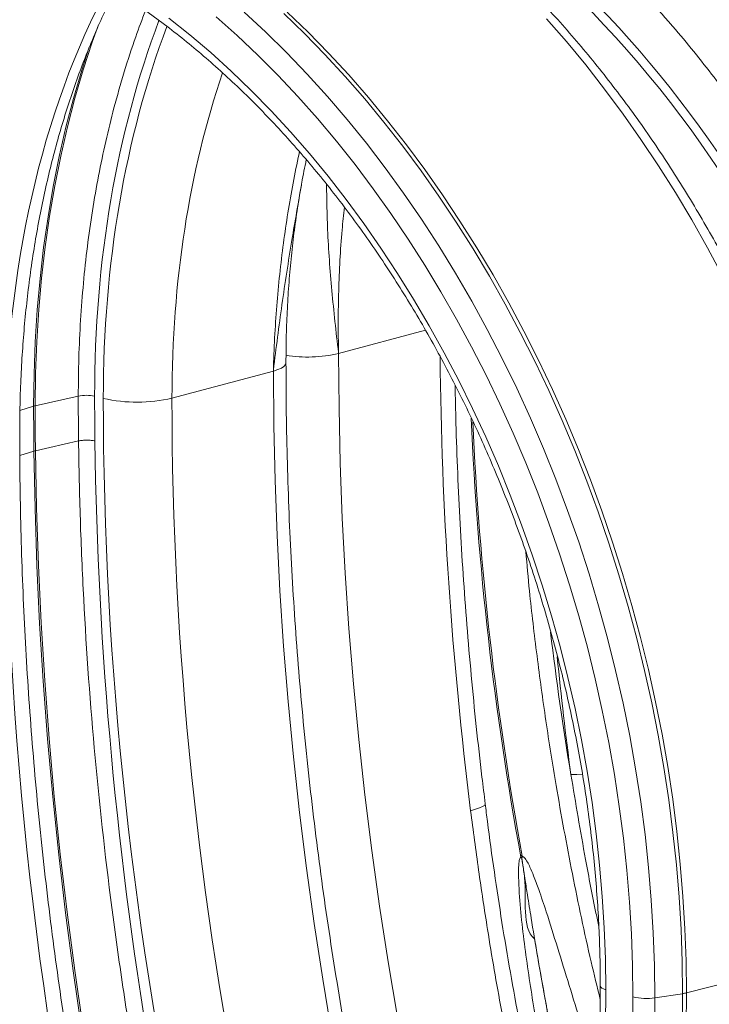
# Model space of a CAD drawing. Units: millimetres. Extents: x -9384 to 9275, y 1832 to 8516.
# Drawn here: x 5471 to 5695, y 3041 to 3362 of the extents above; entities that cross this region are included whole.
import ezdxf

# ---------------------------------------------------------------- set-up
doc = ezdxf.new("R2010")
doc.units = ezdxf.units.MM
doc.layers.get('0').update_dxf_attribs({"linetype": 'CONTINUOUS'})

# ---------------------------------------------------------------- blocks, each defined once
blk = doc.blocks.new('Z$W@#351F1A21')
at = {"color": 7, "linetype": 'Continuous', "lineweight": 0}
for p, q in [((2351.23, 1532.22), (2358.17, 1525.79)), ((2365.21, 1532.25), (2371.98, 1525.7)), ((2326.69, 1530.27), (2333.54, 1524.8)), ((2348.89, 1524.59), (2342.08, 1530.67)), ((2370.81, 1525.23), (2364.04, 1531.78)), ((2455.98, 1522.63), (2449.55, 1530)), ((2301.76, 1522.43), (2303.78, 1528.12)), ((2358.17, 1525.79), (2364.99, 1519.07)), ((2371.98, 1525.7), (2378.64, 1518.87)), ((2298.83, 1513.44), (2301.76, 1522.43)), ((2333.54, 1524.8), (2340.3, 1519.04)), ((2355.6, 1518.23), (2348.89, 1524.59)), ((2377.47, 1518.41), (2370.81, 1525.23)), ((2462.28, 1515.01), (2455.98, 1522.63)), ((2300.76, 1520.82), (2298.34, 1513.3)), ((2340.3, 1519.04), (2346.96, 1512.99)), ((2362.19, 1511.61), (2355.6, 1518.23)), ((2364.99, 1519.07), (2371.69, 1512.07)), ((2383.99, 1511.32), (2377.47, 1518.41)), ((2378.64, 1518.87), (2385.18, 1511.78)), ((2298.34, 1513.3), (2295.65, 1504.12)), ((2296.14, 1504.25), (2298.83, 1513.44)), ((2346.96, 1512.99), (2353.5, 1506.68)), ((2468.42, 1507.15), (2462.28, 1515.01)), ((2368.65, 1504.73), (2362.19, 1511.61)), ((2371.69, 1512.07), (2378.25, 1504.81)), ((2390.39, 1503.99), (2383.99, 1511.32)), ((2385.18, 1511.78), (2391.58, 1504.44)), ((2353.5, 1506.68), (2359.93, 1500.09)), ((2474.42, 1499.06), (2468.42, 1507.15)), ((2295.65, 1504.12), (2293.2, 1494.75)), ((2293.7, 1494.88), (2296.14, 1504.25)), ((2374.99, 1497.59), (2368.65, 1504.73)), ((2378.25, 1504.81), (2384.68, 1497.29)), ((2396.65, 1496.41), (2390.39, 1503.99)), ((2391.58, 1504.44), (2397.84, 1496.86)), ((2359.93, 1500.09), (2366.24, 1493.25)), ((2381.19, 1490.2), (2374.99, 1497.59)), ((2384.68, 1497.29), (2390.96, 1489.52)), ((2397.84, 1496.86), (2403.96, 1489.04)), ((2480.26, 1490.75), (2474.42, 1499.06)), ((2293.2, 1494.75), (2291.01, 1485.21)), ((2291.5, 1485.34), (2293.7, 1494.88)), ((2402.77, 1488.59), (2396.65, 1496.41)), ((2366.24, 1493.25), (2372.41, 1486.15)), ((2485.93, 1482.22), (2480.26, 1490.75)), ((2387.26, 1482.58), (2381.19, 1490.2)), ((2390.96, 1489.52), (2397.09, 1481.51)), ((2408.73, 1480.55), (2402.77, 1488.59)), ((2403.96, 1489.04), (2409.93, 1480.98)), ((2291.01, 1485.21), (2289.07, 1475.5)), ((2289.56, 1475.63), (2291.5, 1485.34)), ((2372.41, 1486.15), (2378.45, 1478.81)), ((2393.17, 1474.72), (2387.26, 1482.58)), ((2397.09, 1481.51), (2403.05, 1473.27)), ((2409.93, 1480.98), (2415.74, 1472.71)), ((2491.43, 1473.5), (2485.93, 1482.22)), ((2378.45, 1478.81), (2384.34, 1471.23)), ((2414.53, 1472.28), (2408.73, 1480.55)), ((2289.07, 1475.5), (2287.38, 1465.64)), ((2287.88, 1465.77), (2289.56, 1475.63)), ((2398.92, 1466.65), (2393.17, 1474.72)), ((2384.34, 1471.23), (2390.08, 1463.43)), ((2403.05, 1473.27), (2408.86, 1464.8)), ((2420.17, 1463.8), (2414.53, 1472.28)), ((2415.74, 1472.71), (2421.38, 1464.23)), ((2496.75, 1464.58), (2491.43, 1473.5)), ((2287.38, 1465.64), (2285.95, 1455.64)), ((2286.45, 1455.78), (2287.88, 1465.77)), ((2404.52, 1458.36), (2398.92, 1466.65)), ((2408.86, 1464.8), (2414.48, 1456.12)), ((2390.08, 1463.43), (2395.66, 1455.41)), ((2425.65, 1455.13), (2420.17, 1463.8)), ((2421.38, 1464.23), (2426.86, 1455.55)), ((2501.89, 1455.47), (2496.75, 1464.58)), ((2409.95, 1449.87), (2404.52, 1458.36)), ((2285.95, 1455.64), (2284.78, 1445.52)), ((2285.27, 1445.65), (2286.45, 1455.78)), ((2395.66, 1455.41), (2401.07, 1447.18)), ((2414.48, 1456.12), (2419.93, 1447.23)), ((2430.94, 1446.25), (2425.65, 1455.13)), ((2426.86, 1455.55), (2432.15, 1446.67)), ((2506.84, 1446.19), (2501.89, 1455.47)), ((2415.2, 1441.19), (2409.95, 1449.87)), ((2284.78, 1445.52), (2283.87, 1435.27)), ((2284.36, 1435.41), (2285.27, 1445.65)), ((2401.07, 1447.18), (2406.31, 1438.75)), ((2419.93, 1447.23), (2425.2, 1438.15)), ((2436.05, 1437.2), (2430.94, 1446.25)), ((2432.15, 1446.67), (2437.27, 1437.61)), ((2420.27, 1432.32), (2415.2, 1441.19)), ((2406.31, 1438.75), (2411.38, 1430.13)), ((2425.2, 1438.15), (2430.27, 1428.89)), ((2440.98, 1427.97), (2436.05, 1437.2)), ((2437.27, 1437.61), (2442.2, 1428.37)), ((2283.87, 1435.27), (2283.21, 1424.92)), ((2283.71, 1425.06), (2284.36, 1435.41)), ((2411.38, 1430.13), (2416.26, 1421.33)), ((2425.16, 1423.28), (2420.27, 1432.32)), ((2381.9, 1421.08), (2410.17, 1428.66)), ((2430.27, 1428.89), (2435.15, 1419.45)), ((2445.71, 1418.58), (2440.98, 1427.97)), ((2442.2, 1428.37), (2446.93, 1418.97)), ((2283.21, 1424.92), (2282.82, 1414.48)), ((2283.32, 1414.61), (2283.71, 1425.06)), ((2429.86, 1414.07), (2425.16, 1423.28)), ((2382.03, 1403.3), (2381.9, 1421.08)), ((2416.26, 1421.33), (2420.96, 1412.36)), ((2363.29, 1416.36), (2364.13, 1416.92)), ((2364.13, 1416.92), (2364.63, 1417.5)), ((2364.63, 1417.5), (2364.78, 1418.05)), ((2435.15, 1419.45), (2439.83, 1409.85)), ((2450.24, 1409.03), (2445.71, 1418.58)), ((2446.93, 1418.97), (2451.47, 1409.42)), ((2282.82, 1414.48), (2282.69, 1403.96)), ((2283.18, 1404.09), (2283.32, 1414.61)), ((2327.68, 1406.56), (2360.68, 1415.4)), ((2360.68, 1415.4), (2362.13, 1415.85)), ((2360.81, 1397.61), (2360.68, 1415.4)), ((2362.13, 1415.85), (2363.29, 1416.36)), ((2434.36, 1404.7), (2429.86, 1414.07)), ((2420.96, 1412.36), (2425.46, 1403.23)), ((2297.21, 1407.24), (2283.18, 1404.09)), ((2439.83, 1409.85), (2444.29, 1400.09)), ((2454.58, 1399.34), (2450.24, 1409.03)), ((2451.47, 1409.42), (2455.81, 1399.72)), ((2278.25, 1402.54), (2282.69, 1403.96)), ((2438.67, 1395.19), (2434.36, 1404.7)), ((2382.43, 1385.44), (2382.03, 1403.3)), ((2425.46, 1403.23), (2429.76, 1393.95)), ((2361.21, 1379.76), (2360.81, 1397.61)), ((2444.29, 1400.09), (2448.55, 1390.2)), ((2458.7, 1389.52), (2454.58, 1399.34)), ((2455.81, 1399.72), (2459.94, 1389.89)), ((2442.76, 1385.55), (2438.67, 1395.19)), ((2283.29, 1389.47), (2297.32, 1392.65)), ((2429.76, 1393.95), (2433.86, 1384.53)), ((2278.21, 1387.88), (2282.8, 1389.33)), ((2283.15, 1370.68), (2282.8, 1389.31)), ((2283.64, 1370.82), (2283.3, 1389.44)), ((2448.55, 1390.2), (2452.59, 1380.17)), ((2462.61, 1379.58), (2458.7, 1389.52)), ((2459.94, 1389.89), (2463.85, 1379.94)), ((2383.1, 1367.54), (2382.43, 1385.44)), ((2433.86, 1384.53), (2437.75, 1374.99)), ((2446.65, 1375.78), (2442.76, 1385.55)), ((2361.88, 1361.85), (2361.21, 1379.76)), ((2452.59, 1380.17), (2456.4, 1370.02)), ((2466.31, 1369.52), (2462.61, 1379.58)), ((2463.85, 1379.94), (2467.55, 1369.88)), ((2437.75, 1374.99), (2441.43, 1365.33)), ((2450.32, 1365.9), (2446.65, 1375.78)), ((2283.76, 1352), (2283.15, 1370.68)), ((2284.26, 1352.13), (2283.64, 1370.82)), ((2456.4, 1370.02), (2459.99, 1359.77)), ((2469.79, 1359.36), (2466.31, 1369.52)), ((2467.55, 1369.88), (2471.03, 1359.71)), ((2384.03, 1349.58), (2383.1, 1367.54)), ((2441.43, 1365.33), (2444.89, 1355.56)), ((2453.78, 1355.92), (2450.32, 1365.9)), ((2362.81, 1343.89), (2361.88, 1361.85)), ((2459.99, 1359.77), (2463.35, 1349.42)), ((2473.05, 1349.11), (2469.79, 1359.36)), ((2471.03, 1359.71), (2474.29, 1349.46)), ((2457.02, 1345.85), (2453.78, 1355.92)), ((2444.89, 1355.56), (2448.13, 1345.69)), ((2284.65, 1333.27), (2283.76, 1352)), ((2285.14, 1333.4), (2284.26, 1352.13)), ((2385.23, 1331.58), (2384.03, 1349.58)), ((2463.35, 1349.42), (2466.48, 1338.98)), ((2474.29, 1349.46), (2477.32, 1339.12)), ((2476.07, 1338.78), (2473.05, 1349.11)), ((2364.01, 1325.89), (2362.81, 1343.89)), ((2448.13, 1345.69), (2451.14, 1335.75)), ((2460.02, 1335.69), (2457.02, 1345.85)), ((2466.48, 1338.98), (2469.37, 1328.47)), ((2478.87, 1328.39), (2476.07, 1338.78)), ((2477.32, 1339.12), (2480.12, 1328.72)), ((2285.8, 1314.49), (2284.65, 1333.27)), ((2286.29, 1314.63), (2285.14, 1333.4)), ((2451.14, 1335.75), (2453.93, 1325.73)), ((2462.81, 1325.47), (2460.02, 1335.69)), ((2386.7, 1313.55), (2385.23, 1331.58)), ((2469.37, 1328.47), (2472.02, 1317.9)), ((2481.44, 1317.94), (2478.87, 1328.39)), ((2480.12, 1328.72), (2482.69, 1318.26)), ((2365.47, 1307.86), (2364.01, 1325.89)), ((2453.93, 1325.73), (2456.48, 1315.65)), ((2465.35, 1315.19), (2462.81, 1325.47)), ((2472.02, 1317.9), (2474.43, 1307.28)), ((2483.76, 1307.44), (2481.44, 1317.94)), ((2482.69, 1318.26), (2485.02, 1307.75)), ((2287.22, 1295.68), (2285.8, 1314.49)), ((2287.71, 1295.81), (2286.29, 1314.63)), ((2456.48, 1315.65), (2458.8, 1305.52)), ((2467.67, 1304.86), (2465.35, 1315.19)), ((2388.43, 1295.49), (2386.7, 1313.55)), ((2367.2, 1289.8), (2365.47, 1307.86)), ((2485.02, 1307.75), (2487.11, 1297.21)), ((2458.8, 1305.52), (2460.88, 1295.35)), ((2469.75, 1294.5), (2467.67, 1304.86)), ((2474.43, 1307.28), (2476.59, 1296.62)), ((2485.86, 1296.9), (2483.76, 1307.44)), ((2288.91, 1276.84), (2287.22, 1295.68)), ((2289.4, 1276.97), (2287.71, 1295.81)), ((2390.42, 1277.41), (2388.43, 1295.49)), ((2460.88, 1295.35), (2462.72, 1285.16)), ((2476.59, 1296.62), (2478.5, 1285.93)), ((2487.7, 1286.35), (2485.86, 1296.9)), ((2487.11, 1297.21), (2488.96, 1286.65)), ((2471.59, 1284.11), (2469.75, 1294.5)), ((2369.19, 1271.72), (2367.2, 1289.8)), ((2462.72, 1285.16), (2464.33, 1274.95)), ((2478.5, 1285.93), (2480.16, 1275.23)), ((2489.31, 1275.78), (2487.7, 1286.35)), ((2488.96, 1286.65), (2490.57, 1276.07)), ((2459.35, 1284.09), (2457.46, 1284.08)), ((2461.14, 1284.16), (2459.35, 1284.09)), ((2473.18, 1273.71), (2471.59, 1284.11)), ((2290.86, 1257.97), (2288.91, 1276.84)), ((2291.35, 1258.1), (2289.4, 1276.97)), ((2392.67, 1259.32), (2390.42, 1277.41)), ((2490.67, 1265.21), (2489.31, 1275.78)), ((2490.57, 1276.07), (2491.93, 1265.49)), ((2424.85, 1272.29), (2426.46, 1272.75)), ((2426.46, 1272.75), (2427.76, 1273.2)), ((2427.76, 1273.2), (2428.74, 1273.63)), ((2428.74, 1273.63), (2429.35, 1274.04)), ((2429.35, 1274.04), (2429.59, 1274.42)), ((2429.59, 1274.42), (2429.59, 1274.5)), ((2464.33, 1274.95), (2465.68, 1264.74)), ((2474.54, 1263.31), (2473.18, 1273.71)), ((2480.16, 1275.23), (2481.57, 1264.53)), ((2371.45, 1253.64), (2369.19, 1271.72)), ((2465.68, 1264.74), (2466.8, 1254.54)), ((2475.65, 1252.92), (2474.54, 1263.31)), ((2481.57, 1264.53), (2482.72, 1253.84)), ((2491.79, 1254.65), (2490.67, 1265.21)), ((2491.93, 1265.49), (2493.05, 1254.93)), ((2293.08, 1239.09), (2290.86, 1257.97)), ((2293.57, 1239.22), (2291.35, 1258.1)), ((2395.19, 1241.23), (2392.67, 1259.32)), ((2373.97, 1235.54), (2371.45, 1253.64)), ((2466.8, 1254.54), (2467.67, 1244.35)), ((2482.72, 1253.84), (2483.62, 1243.17)), ((2492.66, 1244.11), (2491.79, 1254.65)), ((2493.05, 1254.93), (2493.92, 1244.38)), ((2476.52, 1242.55), (2475.65, 1252.92)), ((2467.67, 1244.35), (2468.29, 1234.2)), ((2493.28, 1233.61), (2492.66, 1244.11)), ((2493.92, 1244.38), (2494.54, 1233.87)), ((2397.97, 1223.14), (2395.19, 1241.23)), ((2477.13, 1232.21), (2476.52, 1242.55)), ((2483.62, 1243.17), (2484.27, 1232.53)), ((2295.57, 1220.2), (2293.08, 1239.09)), ((2296.06, 1220.33), (2293.57, 1239.22)), ((2376.75, 1217.45), (2373.97, 1235.54)), ((2468.29, 1234.2), (2468.66, 1224.1)), ((2494.54, 1233.87), (2494.92, 1223.4)), ((2477.51, 1221.91), (2477.13, 1232.21)), ((2484.27, 1232.53), (2484.65, 1221.94)), ((2493.66, 1223.15), (2493.28, 1233.61)), ((2495.04, 1212.99), (2559.94, 1229.78)), ((2401.01, 1205.06), (2397.97, 1223.14)), ((2468.66, 1224.1), (2468.78, 1214.04)), ((2477.63, 1211.67), (2477.51, 1221.91)), ((2484.65, 1221.94), (2484.78, 1211.41)), ((2493.78, 1212.74), (2493.66, 1223.15)), ((2494.92, 1223.4), (2495.04, 1212.99)), ((2298.31, 1201.31), (2295.57, 1220.2)), ((2298.81, 1201.44), (2296.06, 1220.33)), ((2379.79, 1199.38), (2376.75, 1217.45)), ((2467.03, 1215.18), (2467.03, 1215.17)), ((2467.03, 1215.17), (2467.15, 1214.86)), ((2467.15, 1214.86), (2467.49, 1214.56)), ((2467.49, 1214.56), (2468.04, 1214.29)), ((2468.04, 1214.29), (2468.78, 1214.04)), ((2468.65, 1196.49), (2468.78, 1214.04)), ((2477.63, 1211.67), (2477.5, 1193.88)), ((2484.78, 1211.41), (2493.78, 1212.74)), ((2493.78, 1212.74), (2493.66, 1195.32)), ((2494.92, 1195.57), (2495.04, 1212.99)), ((2484.66, 1194.04), (2484.78, 1211.41))]:
    blk.add_line(p, q, dxfattribs=at)
for centre, radius, start, end in [((2371.89, 1464.95), 44.99, 260.8217, 282.8509), ((2299.77, 1394.64), 12.86, 77.5792, 101.4828), ((2284.45, 1398.39), 5.84, 102.4935, 107.5024), ((3253.69, 1403.97), 971, 180.00086, 180.86537), ((3254.18, 1404.1), 971, 180.00086, 180.86537), ((2316.35, 1455.2), 49.94, 257.2848, 283.1171), ((3461.49, 1445.12), 1037.46, 182.48999, 190.42855), ((3461.29, 1445.18), 1036.77, 182.56287, 190.43162), ((2423.84, 1248.73), 19.34, 23.9714, 26.3998), ((2415.99, 1260.82), 25.89, 350.5977, 352.5439), ((2481.92, 1230.58), 19.39, 257.2099, 278.4774), ((2492.03, 1224.87), 12.25, 278.2111, 284.2152)]:
    blk.add_arc(centre, radius, start, end, dxfattribs=at)
for centre, major_axis, ratio, start_param, end_param in [((2348.75, 1298.64), (-85.96, 304.1), 0.699014, 4.328125, 5.54355), ((2349.66, 1298.4), (-86.79, 307.06), 0.699016, 4.328122, 5.443572), ((2479.75, 1333.63), (-73.82, 290.79), 0.662402, 0.625572, 1.204836), ((2533.74, 1348.41), (-86.68, 306.64), 0.699031, 0.757715, 1.186521), ((2534.65, 1348.18), (-85.96, 304.1), 0.69903, 0.758532, 1.186523), ((2545.67, 1351.29), (-81.83, 288.64), 0.699973, 0.795304, 1.185972), ((3034.33, 1254.88), (-221.82, 872.28), 0.663041, 1.216059, 1.384078), ((2830.8, 1272.89), (-198.04, 700.6), 0.699031, 1.186521, 1.207208), ((2970.03, 1237.49), (-249.18, 881.5), 0.69903, 1.186523, 1.773232), ((2981.04, 1240.6), (-245.04, 866.04), 0.699344, 1.18634, 1.74432), ((2892.91, 1216.99), (-221.82, 872.28), 0.663041, 1.204563, 1.846852), ((3002.95, 1229.12), (-262.57, 928.87), 0.699031, 1.202123, 1.638102), ((2972.22, 1310.78), (-198.04, 700.6), 0.699031, 1.348291, 1.41311), ((3111.45, 1275.38), (-249.18, 881.5), 0.69903, 1.32341, 1.366038)]:
    blk.add_ellipse(centre, major_axis=major_axis, ratio=ratio, start_param=start_param, end_param=end_param, dxfattribs=at)
for points, knots in [([(2562.99, 1231.71), (2562.99, 1233.45), (2562.97, 1238.49), (2562.76, 1246.87), (2562.31, 1256.84), (2561.62, 1266.85), (2560.71, 1276.88), (2559.58, 1286.93), (2558.23, 1296.98), (2556.65, 1307.03), (2554.86, 1317.06), (2552.84, 1327.07), (2550.62, 1337.04), (2548.17, 1346.97), (2545.52, 1356.86), (2542.66, 1366.68), (2539.59, 1376.43), (2536.32, 1386.09), (2532.84, 1395.68), (2529.17, 1405.16), (2525.31, 1414.53), (2521.26, 1423.79), (2517.02, 1432.93), (2512.6, 1441.93), (2508, 1450.79), (2503.22, 1459.5), (2498.28, 1468.06), (2493.17, 1476.44), (2487.9, 1484.65), (2482.47, 1492.68), (2476.89, 1500.52), (2471.17, 1508.16), (2465.31, 1515.59), (2459.31, 1522.81), (2453.19, 1529.81), (2446.93, 1536.59), (2440.57, 1543.13), (2434.08, 1549.44), (2427.5, 1555.49), (2420.81, 1561.3), (2414.03, 1566.84), (2407.16, 1572.13), (2400.21, 1577.14), (2393.19, 1581.88), (2386.1, 1586.34), (2378.96, 1590.52), (2371.76, 1594.41), (2364.51, 1598.01), (2357.22, 1601.31), (2349.91, 1604.32), (2342.57, 1607.01), (2335.51, 1609.33), (2330.9, 1610.61), (2328.74, 1611.21)], [0, 0, 0, 0, 0.010498, 0.030344, 0.050188, 0.07003, 0.089872, 0.109712, 0.129551, 0.149389, 0.169226, 0.189063, 0.208899, 0.228735, 0.248572, 0.268408, 0.288244, 0.308081, 0.327919, 0.347758, 0.367597, 0.387438, 0.40728, 0.427124, 0.44697, 0.466817, 0.486666, 0.506517, 0.52637, 0.546225, 0.566082, 0.585941, 0.605802, 0.625664, 0.645528, 0.665392, 0.685258, 0.705123, 0.724988, 0.744851, 0.764712, 0.78457, 0.804423, 0.82427, 0.844111, 0.863943, 0.883765, 0.903576, 0.923373, 0.943154, 0.962919, 0.982665, 1, 1, 1, 1]), ([(2190.19, 1567.87), (2191.27, 1568.06), (2194.51, 1568.62), (2199.99, 1569.23), (2206.61, 1569.71), (2213.29, 1569.86), (2220.01, 1569.71), (2226.77, 1569.24), (2233.55, 1568.47), (2240.36, 1567.39), (2247.18, 1566.01), (2254.01, 1564.32), (2260.84, 1562.33), (2267.66, 1560.04), (2274.47, 1557.45), (2281.26, 1554.56), (2288.02, 1551.39), (2294.75, 1547.92), (2301.44, 1544.18), (2308.08, 1540.15), (2314.67, 1535.84), (2321.2, 1531.26), (2327.66, 1526.41), (2334.04, 1521.3), (2340.35, 1515.93), (2346.57, 1510.3), (2352.69, 1504.43), (2358.71, 1498.32), (2364.63, 1491.97), (2370.43, 1485.4), (2376.12, 1478.6), (2381.67, 1471.59), (2387.1, 1464.37), (2392.39, 1456.95), (2397.54, 1449.33), (2402.54, 1441.54), (2407.39, 1433.56), (2412.08, 1425.42), (2416.6, 1417.12), (2420.96, 1408.67), (2425.14, 1400.08), (2429.14, 1391.35), (2432.97, 1382.5), (2436.6, 1373.54), (2440.05, 1364.47), (2443.3, 1355.3), (2446.36, 1346.05), (2449.22, 1336.72), (2451.87, 1327.33), (2454.31, 1317.88), (2456.55, 1308.38), (2458.58, 1298.85), (2460.39, 1289.29), (2461.99, 1279.71), (2463.37, 1270.13), (2464.54, 1260.55), (2465.48, 1250.99), (2466.21, 1241.45), (2466.71, 1231.94), (2466.98, 1223.18), (2467.01, 1217.62), (2467.03, 1215.18)], [0, 0, 0, 0, 0.008647, 0.025983, 0.043312, 0.060631, 0.077937, 0.095231, 0.11251, 0.129774, 0.147022, 0.164255, 0.181474, 0.198678, 0.21587, 0.23305, 0.250219, 0.267379, 0.28453, 0.301674, 0.318813, 0.335946, 0.353074, 0.3702, 0.387323, 0.404444, 0.421564, 0.438683, 0.455801, 0.47292, 0.490038, 0.507157, 0.524276, 0.541396, 0.558517, 0.575639, 0.592762, 0.609886, 0.62701, 0.644136, 0.661262, 0.67839, 0.695518, 0.712646, 0.729776, 0.746905, 0.764036, 0.781166, 0.798296, 0.815427, 0.832557, 0.849688, 0.866817, 0.883947, 0.901075, 0.918203, 0.935331, 0.952457, 0.969582, 0.986707, 1, 1, 1, 1]), ([(2490.82, 1565.88), (2493.2, 1563.58), (2495.56, 1561.23), (2500.23, 1556.43), (2502.55, 1553.97), (2509.41, 1546.47), (2513.88, 1541.28), (2526.95, 1525.22), (2535.23, 1513.81), (2544.05, 1500.18), (2545.03, 1498.65), (2546.96, 1495.58), (2547.92, 1494.03), (2550.77, 1489.36), (2552.63, 1486.22), (2558.1, 1476.72), (2561.6, 1470.27), (2571.67, 1450.6), (2577.8, 1437.04), (2586.13, 1416.04), (2588.76, 1408.93), (2592.47, 1398.09), (2593.68, 1394.44), (2595.99, 1387.15), (2597.1, 1383.5), (2602.44, 1365.19), (2606.01, 1350.44), (2610.33, 1328.15), (2611.6, 1320.7), (2613.79, 1305.73), (2614.71, 1298.22), (2615.63, 1288.8), (2615.81, 1286.91), (2616.13, 1283.14), (2616.28, 1281.26), (2616.7, 1275.63), (2616.93, 1271.88), (2617.49, 1260.66), (2617.67, 1253.22), (2617.67, 1245.81)], [0, 0, 0, 0, 0.03125, 0.03125, 0.0625, 0.0625, 0.125, 0.125, 0.25, 0.25, 0.265625, 0.265625, 0.28125, 0.28125, 0.3125, 0.3125, 0.375, 0.375, 0.5, 0.5, 0.5625, 0.5625, 0.59375, 0.59375, 0.625, 0.625, 0.75, 0.75, 0.8125, 0.8125, 0.875, 0.875, 0.890625, 0.890625, 0.90625, 0.90625, 0.9375, 0.9375, 1, 1, 1, 1]), ([(2620.01, 1247.53), (2620, 1249.26), (2619.99, 1254.28), (2619.79, 1262.63), (2619.34, 1272.57), (2618.68, 1282.55), (2617.79, 1292.55), (2616.69, 1302.57), (2615.37, 1312.6), (2613.84, 1322.62), (2612.09, 1332.62), (2610.13, 1342.61), (2607.96, 1352.56), (2605.58, 1362.48), (2603, 1372.34), (2600.21, 1382.14), (2597.22, 1391.87), (2594.04, 1401.53), (2590.66, 1411.09), (2587.08, 1420.56), (2583.32, 1429.92), (2579.38, 1439.17), (2575.25, 1448.3), (2570.95, 1457.29), (2566.47, 1466.14), (2561.82, 1474.84), (2557.01, 1483.39), (2552.03, 1491.77), (2546.9, 1499.97), (2541.62, 1507.99), (2536.19, 1515.83), (2530.62, 1523.46), (2524.92, 1530.89), (2519.08, 1538.11), (2513.11, 1545.11), (2507.03, 1551.88), (2500.94, 1558.31), (2496.58, 1562.67), (2494.31, 1564.87), (2494.05, 1565.13)], [0, 0, 0, 0, 0.014849, 0.042932, 0.071012, 0.09909, 0.127165, 0.155239, 0.183312, 0.211383, 0.239453, 0.267522, 0.295591, 0.32366, 0.351729, 0.379798, 0.407869, 0.435941, 0.464014, 0.492089, 0.520166, 0.548246, 0.576328, 0.604414, 0.632502, 0.660594, 0.68869, 0.71679, 0.744893, 0.773001, 0.801112, 0.829227, 0.857346, 0.885468, 0.913594, 0.941722, 0.969851, 0.996494, 1, 1, 1, 1]), ([(2594.49, 1239.43), (2594.49, 1243.14), (2594.44, 1246.86), (2594.25, 1254.32), (2594.1, 1258.07), (2593.51, 1269.31), (2592.93, 1276.8), (2590.61, 1299.29), (2588.3, 1314.28), (2584.84, 1331.16), (2584.44, 1333.04), (2583.63, 1336.79), (2583.21, 1338.67), (2581.91, 1344.28), (2581.01, 1348), (2578.16, 1359.12), (2576.08, 1366.45), (2569.35, 1388.24), (2564.19, 1402.47), (2555.42, 1423.39), (2552.32, 1430.28), (2547.42, 1440.52), (2545.74, 1443.91), (2542.31, 1450.62), (2540.57, 1453.93), (2531.67, 1470.3), (2524.03, 1482.79), (2511.77, 1500.62), (2507.56, 1506.42), (2498.86, 1517.7), (2494.38, 1523.19), (2488.61, 1529.86), (2487.45, 1531.18), (2485.11, 1533.8), (2483.94, 1535.1), (2480.39, 1538.95), (2478.01, 1541.47), (2470.78, 1548.88), (2465.87, 1553.62), (2460.85, 1558.16)], [0, 0, 0, 0, 0.03125, 0.03125, 0.0625, 0.0625, 0.125, 0.125, 0.25, 0.25, 0.265625, 0.265625, 0.28125, 0.28125, 0.3125, 0.3125, 0.375, 0.375, 0.5, 0.5, 0.5625, 0.5625, 0.59375, 0.59375, 0.625, 0.625, 0.75, 0.75, 0.8125, 0.8125, 0.875, 0.875, 0.890625, 0.890625, 0.90625, 0.90625, 0.9375, 0.9375, 1, 1, 1, 1]), ([(2253.81, 1486.72), (2255.58, 1491.99), (2258.47, 1500.63), (2263.16, 1512.02), (2267.39, 1521.32), (2271.96, 1530.33), (2276.88, 1539.01), (2281.46, 1546.41), (2284.52, 1550.74), (2285.71, 1552.42)], [0, 0, 0, 0, 0.2157832, 0.3536204, 0.4914576, 0.6296817, 0.7697055, 0.9099785, 1, 1, 1, 1]), ([(2278.16, 1395.07), (2278.17, 1396.69), (2278.18, 1401.42), (2278.37, 1409.2), (2278.8, 1418.38), (2279.44, 1427.46), (2280.29, 1436.44), (2281.34, 1445.32), (2282.61, 1454.07), (2284.08, 1462.69), (2285.75, 1471.17), (2287.62, 1479.51), (2289.69, 1487.69), (2291.96, 1495.7), (2294.42, 1503.54), (2297.07, 1511.2), (2299.9, 1518.68), (2302.92, 1525.95), (2306.02, 1532.86), (2308.2, 1537.23), (2309.25, 1539.33)], [0, 0, 0, 0, 0.029984, 0.08737, 0.144745, 0.202106, 0.259454, 0.316789, 0.374111, 0.431422, 0.488721, 0.546011, 0.603293, 0.66057, 0.717845, 0.77512, 0.8324, 0.889689, 0.946993, 1, 1, 1, 1]), ([(2319.06, 1532.71), (2317.98, 1529.88), (2315.51, 1523.37), (2312.1, 1512.8), (2308.86, 1501.42), (2306.1, 1490.13), (2303.76, 1478.97), (2301.77, 1467.56), (2300.12, 1455.91), (2298.83, 1444.04), (2297.9, 1431.94), (2297.32, 1419.68), (2297.24, 1411.39), (2297.21, 1407.24)], [0, 0, 0, 0, 0.07569, 0.174182, 0.272856, 0.362521, 0.452187, 0.542591, 0.632994, 0.724364, 0.815734, 0.907867, 1, 1, 1, 1]), ([(2369.18, 1486.75), (2369.13, 1486.53), (2368.36, 1483.2), (2367.08, 1476.58), (2365.36, 1466.88), (2363.91, 1456.97), (2362.69, 1446.87), (2361.74, 1436.59), (2361.05, 1426.19), (2360.77, 1419.09), (2360.68, 1415.49), (2360.68, 1415.4)], [0, 0, 0, 0, 0.0096553, 0.1486276, 0.2881281, 0.4278054, 0.5694833, 0.7113458, 0.8537664, 0.9963742, 1, 1, 1, 1]), ([(2369.81, 1476.03), (2369.85, 1476.26), (2370.31, 1479.03), (2370.87, 1481.73), (2371.38, 1484.2)], [0, 0, 0, 0, 0.085508, 1, 1, 1, 1]), ([(2360.68, 1415.4), (2360.69, 1415.53), (2361.53, 1422.76), (2363.4, 1437.03), (2366.48, 1457.15), (2368.76, 1470.04), (2369.82, 1476.03)], [0, 0, 0, 0, 0.006421, 0.352699, 0.699535, 1, 1, 1, 1]), ([(2364.78, 1418.05), (2364.78, 1419.58), (2364.8, 1424.05), (2365, 1431.4), (2365.43, 1440.06), (2366.09, 1448.63), (2366.96, 1457.1), (2368.06, 1465.46), (2369.01, 1471.72), (2369.66, 1475.16), (2369.8, 1475.89)], [0, 0, 0, 0, 0.0768735, 0.2241001, 0.3712985, 0.5184672, 0.6656066, 0.8127177, 0.9598026, 1, 1, 1, 1]), ([(2377.96, 1476.21), (2378.04, 1471.3), (2378.23, 1459.79), (2379.61, 1441.55), (2381.04, 1428.05), (2381.89, 1421.21), (2381.9, 1421.08)], [0, 0, 0, 0, 0.269509, 0.63112, 0.993347, 1, 1, 1, 1]), ([(2381.9, 1421.08), (2381.9, 1421.17), (2381.81, 1424.64), (2381.73, 1431.46), (2381.88, 1441.5), (2382.3, 1451.46), (2382.92, 1460.55), (2383.52, 1466.26), (2383.78, 1468.72)], [0, 0, 0, 0, 0.005439, 0.213641, 0.422104, 0.631353, 0.840867, 1, 1, 1, 1]), ([(2429.16, 1019.94), (2428.67, 1021.42), (2426.43, 1028.22), (2422.63, 1040.42), (2417.76, 1056.55), (2413.11, 1072.75), (2408.67, 1089), (2404.43, 1105.32), (2400.4, 1121.68), (2396.58, 1138.09), (2392.97, 1154.53), (2389.58, 1171.01), (2386.39, 1187.51), (2383.43, 1204.03), (2380.67, 1220.56), (2378.14, 1237.11), (2375.82, 1253.65), (2373.72, 1270.2), (2371.84, 1286.73), (2370.18, 1303.25), (2368.74, 1319.75), (2367.52, 1336.22), (2366.52, 1352.66), (2365.74, 1369.06), (2365.19, 1385.41), (2364.84, 1401.75), (2364.8, 1412.61), (2364.78, 1418.05)], [0, 0, 0, 0, 0.011404, 0.05259, 0.093776, 0.134962, 0.176148, 0.217334, 0.25852, 0.299706, 0.340892, 0.382077, 0.423262, 0.464447, 0.50563, 0.546814, 0.587996, 0.629178, 0.670359, 0.71154, 0.752719, 0.793897, 0.835075, 0.876251, 0.917426, 0.9586, 1, 1, 1, 1]), ([(2429.59, 1274.5), (2429.24, 1277.4), (2428.2, 1285.81), (2426.65, 1299.74), (2425.01, 1316.27), (2423.58, 1332.78), (2422.37, 1349.26), (2421.37, 1365.7), (2420.6, 1382.11), (2420.06, 1397.16), (2419.88, 1406.71), (2419.8, 1410.83)], [0, 0, 0, 0, 0.063382, 0.184115, 0.304847, 0.425575, 0.546299, 0.667018, 0.787734, 0.908445, 1, 1, 1, 1]), ([(2399.47, 843.95), (2399.37, 844.15), (2396.97, 849.35), (2392.38, 859.62), (2385.77, 874.82), (2379.34, 890.15), (2373.1, 905.59), (2367.03, 921.14), (2361.15, 936.8), (2355.46, 952.55), (2349.96, 968.4), (2344.65, 984.33), (2339.53, 1000.35), (2334.6, 1016.44), (2329.87, 1032.61), (2325.34, 1048.84), (2321.01, 1065.13), (2316.88, 1081.47), (2312.96, 1097.86), (2309.23, 1114.29), (2305.71, 1130.75), (2302.4, 1147.25), (2299.3, 1163.77), (2296.4, 1180.31), (2293.72, 1196.86), (2291.25, 1213.42), (2288.98, 1229.98), (2286.93, 1246.54), (2285.1, 1263.08), (2283.47, 1279.61), (2282.06, 1296.12), (2280.87, 1312.59), (2279.89, 1329.04), (2279.12, 1345.44), (2278.58, 1361.8), (2278.23, 1378.35), (2278.18, 1389.41), (2278.16, 1395.07)], [0, 0, 0, 0, 0.001196, 0.030535, 0.059874, 0.089214, 0.118554, 0.147895, 0.177236, 0.206577, 0.235919, 0.26526, 0.294602, 0.323944, 0.353286, 0.382628, 0.41197, 0.441312, 0.470653, 0.499995, 0.529335, 0.558676, 0.588016, 0.617355, 0.646694, 0.676032, 0.70537, 0.734706, 0.764042, 0.793377, 0.822711, 0.852044, 0.881376, 0.910707, 0.940038, 0.969366, 1, 1, 1, 1]), ([(2297.32, 1392.63), (2297.69, 1392.72), (2298.12, 1392.78), (2299.04, 1392.87), (2299.53, 1392.9), (2300.5, 1392.9), (2300.98, 1392.88), (2301.88, 1392.79), (2302.29, 1392.73), (2302.65, 1392.65)], [0, 0, 0, 0, 0.25, 0.25, 0.5, 0.5, 0.75, 0.75, 1, 1, 1, 1]), ([(2297.32, 1392.62), (2297.42, 1384.08), (2297.61, 1375.52), (2298.16, 1358.37), (2298.52, 1349.78), (2299.87, 1323.97), (2302.37, 1289.51), (2306.25, 1254.92), (2309.11, 1233.26), (2309.71, 1228.92), (2310.94, 1220.26), (2311.58, 1215.93), (2313.55, 1202.96), (2314.94, 1194.32), (2319.39, 1168.47), (2322.68, 1151.3), (2329.91, 1117.07), (2333.86, 1100.02), (2342.41, 1066.04), (2347.01, 1049.11), (2356.87, 1015.37), (2362.13, 998.57), (2367.73, 981.82)], [0, 0, 0, 0, 0.0625, 0.0625, 0.125, 0.125, 0.25, 0.375, 0.375, 0.40625, 0.40625, 0.4375, 0.4375, 0.5, 0.5, 0.625, 0.625, 0.75, 0.75, 0.875, 0.875, 1, 1, 1, 1]), ([(2287.74, 982.05), (2287.25, 983.53), (2285.01, 990.33), (2281.2, 1002.53), (2276.34, 1018.66), (2271.69, 1034.86), (2267.25, 1051.12), (2263.01, 1067.43), (2258.98, 1083.79), (2255.16, 1100.2), (2251.55, 1116.64), (2248.16, 1133.12), (2244.97, 1149.62), (2242, 1166.14), (2239.25, 1182.68), (2236.72, 1199.22), (2234.4, 1215.77), (2232.3, 1232.31), (2230.42, 1248.84), (2228.76, 1265.36), (2227.32, 1281.86), (2226.1, 1298.33), (2225.1, 1314.77), (2224.32, 1331.17), (2223.77, 1347.52), (2223.42, 1363.86), (2223.38, 1374.72), (2223.36, 1380.16)], [0, 0, 0, 0, 0.011404, 0.05259, 0.093776, 0.134962, 0.176148, 0.217334, 0.25852, 0.299706, 0.340892, 0.382077, 0.423262, 0.464447, 0.50563, 0.546814, 0.587996, 0.629178, 0.670359, 0.71154, 0.752719, 0.793897, 0.835075, 0.876251, 0.917426, 0.9586, 1, 1, 1, 1]), ([(2442.78, 1356.67), (2443.17, 1352.39), (2444.19, 1341.08), (2446.37, 1322.71), (2449.25, 1301.6), (2452.99, 1277.92), (2457.84, 1251.74), (2462.66, 1228.52), (2466.01, 1214.96), (2467.01, 1210.89)], [0, 0, 0, 0, 0.088133, 0.232601, 0.3771, 0.521568, 0.718591, 0.915613, 1, 1, 1, 1]), ([(2457.46, 1284.08), (2459, 1274.85), (2461.53, 1259.81), (2464.69, 1243.34), (2466.23, 1236.1), (2466.53, 1234.65)], [0, 0, 0, 0, 0.5591338, 0.9121053, 1, 1, 1, 1]), ([(2462.56, 1113.84), (2462.48, 1114.07), (2461.06, 1118.56), (2458.46, 1127.68), (2454.69, 1141.49), (2450.96, 1156.25), (2447.32, 1171.68), (2443.88, 1187.53), (2440.68, 1203.53), (2437.72, 1219.68), (2434.99, 1235.96), (2432.52, 1252.34), (2430.73, 1265.2), (2429.83, 1272.6), (2429.6, 1274.5)], [0, 0, 0, 0, 0.004454, 0.085895, 0.172686, 0.265312, 0.363222, 0.461786, 0.561128, 0.661183, 0.761874, 0.863113, 0.964802, 1, 1, 1, 1]), ([(2424.85, 1272.29), (2425.68, 1265.85), (2427.36, 1252.97), (2430.64, 1231.32), (2434.75, 1207.35), (2439.96, 1181.11), (2445.9, 1155), (2452.1, 1131.38), (2457.25, 1113.41), (2460.33, 1104.16), (2461.34, 1101.12)], [0, 0, 0, 0, 0.1117094, 0.2234188, 0.3759009, 0.5284591, 0.6810062, 0.8334729, 0.9454472, 1, 1, 1, 1]), ([(2441.17, 1257.33), (2441.08, 1257.2), (2440.8, 1256.79), (2440.55, 1255.34), (2440.39, 1253.26), (2440.46, 1248.13), (2440.96, 1240.47), (2442.56, 1226.91), (2444.98, 1210.03), (2448.65, 1189.9), (2452.97, 1169.91), (2457.88, 1149.45), (2461.76, 1135.8), (2463.79, 1128.69)], [0, 0, 0, 0, 0.004327, 0.014073, 0.033724, 0.053466, 0.131265, 0.209165, 0.364588, 0.520102, 0.675648, 0.831113, 1, 1, 1, 1]), ([(2441.66, 1257.47), (2441.62, 1257.53), (2441.57, 1257.6), (2441.49, 1257.68), (2441.46, 1257.71), (2441.4, 1257.74), (2441.37, 1257.75), (2441.31, 1257.74), (2441.28, 1257.71), (2441.24, 1257.65), (2441.23, 1257.61), (2441.19, 1257.5), (2441.18, 1257.42), (2441.17, 1257.33)], [0, 0, 0, 0, 0.25, 0.25, 0.375, 0.375, 0.5, 0.5, 0.625, 0.625, 0.75, 0.75, 1, 1, 1, 1]), ([(2454.39, 1183.28), (2453.06, 1190.27), (2451.63, 1197.73), (2450, 1205.45), (2449.9, 1206.38), (2449.73, 1206.89), (2449.8, 1207.16), (2449.71, 1207.45), (2449.65, 1207.95), (2449.54, 1208.46), (2449.49, 1208.77), (2449.43, 1209.07), (2449.34, 1209.58), (2449.24, 1210.09), (2449.19, 1210.4), (2449.13, 1210.71), (2449.03, 1211.24), (2448.94, 1211.76), (2448.88, 1212.08), (2448.82, 1212.4), (2448.72, 1212.92), (2448.63, 1213.45), (2448.57, 1213.76), (2448.52, 1214.06), (2448.43, 1214.55), (2448.34, 1215.04), (2448.29, 1215.34), (2448.24, 1215.63), (2448.15, 1216.12), (2448.06, 1216.61), (2448.01, 1216.91), (2447.95, 1217.2), (2447.87, 1217.69), (2447.78, 1218.17), (2447.73, 1218.46), (2447.68, 1218.75), (2447.59, 1219.24), (2447.51, 1219.73), (2447.45, 1220.02), (2447.4, 1220.34), (2447.31, 1220.86), (2447.21, 1221.39), (2447.16, 1221.71), (2447.1, 1222.03), (2447.01, 1222.56), (2446.92, 1223.09), (2446.86, 1223.4), (2446.81, 1223.72), (2446.72, 1224.25), (2446.63, 1224.78), (2446.57, 1225.09), (2446.52, 1225.41), (2446.42, 1225.94), (2446.34, 1226.46), (2446.28, 1226.77), (2446.24, 1227.01), (2446.17, 1227.4), (2446.11, 1227.78), (2446.07, 1228.02), (2446.03, 1228.25), (2445.96, 1228.63), (2445.9, 1229.02), (2445.86, 1229.26), (2445.83, 1229.43), (2445.8, 1229.62), (2445.77, 1229.8), (2445.74, 1229.98), (2445.71, 1230.16), (2445.67, 1230.34), (2445.67, 1230.47), (2441.31, 1234.3), (2443.53, 1245.73), (2441.88, 1253.98), (2441.59, 1256.04), (2441.53, 1256.49), (2441.51, 1256.59)], [0, 0, 0, 0, 0.286657, 0.30613, 0.315528, 0.324933, 0.325748, 0.327135, 0.336839, 0.346543, 0.347929, 0.349315, 0.359019, 0.368723, 0.370109, 0.371546, 0.381604, 0.391662, 0.393098, 0.394535, 0.404593, 0.414651, 0.416088, 0.417427, 0.4268, 0.436174, 0.437513, 0.438852, 0.448226, 0.4576, 0.458939, 0.460264, 0.46954, 0.478817, 0.480142, 0.481467, 0.490744, 0.50002, 0.501345, 0.502788, 0.512884, 0.522981, 0.524423, 0.525865, 0.535962, 0.546058, 0.5475, 0.548938, 0.559, 0.569063, 0.5705, 0.571938, 0.582, 0.592063, 0.5935, 0.594554, 0.601926, 0.609298, 0.610351, 0.611404, 0.618776, 0.626148, 0.627201, 0.628577, 0.633254, 0.63463, 0.636006, 0.640683, 0.642059, 0.643494, 0.645316, 0.916228, 0.981703, 0.995699, 1, 1, 1, 1]), ([(2441.51, 1256.59), (2441.51, 1256.65), (2441.5, 1256.71), (2441.49, 1256.79), (2441.48, 1256.82), (2441.48, 1256.87), (2441.48, 1256.88), (2441.47, 1256.9), (2441.47, 1256.91), (2441.47, 1256.92), (2441.47, 1256.93), (2441.47, 1256.93), (2441.47, 1256.94), (2441.48, 1256.92), (2441.48, 1256.91), (2441.48, 1256.88), (2441.49, 1256.87), (2441.49, 1256.82), (2441.5, 1256.8), (2441.51, 1256.71), (2441.52, 1256.65), (2441.53, 1256.6)], [0, 0, 0, 0, 0.25, 0.25, 0.375, 0.375, 0.4375, 0.4375, 0.46875, 0.46875, 0.484375, 0.484375, 0.5, 0.5, 0.5625, 0.5625, 0.625, 0.625, 0.75, 0.75, 1, 1, 1, 1]), ([(2441.53, 1256.6), (2441.54, 1256.56), (2441.56, 1256.4), (2441.67, 1255.67), (2441.87, 1254.36), (2442.2, 1252.2), (2442.68, 1249.03), (2443.47, 1243.96), (2444.76, 1235.9), (2447.28, 1220.84), (2451.09, 1199.76), (2454.62, 1182.71), (2456.37, 1174.2)], [0, 0, 0, 0, 0.00134, 0.005935, 0.02656, 0.048701, 0.084504, 0.141842, 0.233078, 0.377469, 0.689635, 1, 1, 1, 1]), ([(2466.59, 1184.34), (2464.64, 1190.57), (2460.08, 1205.09), (2454.45, 1223.46), (2449.92, 1237.99), (2447.34, 1245.75), (2445.57, 1250.59), (2444.33, 1253.59), (2443.32, 1255.61), (2442.56, 1256.84), (2441.93, 1257.37), (2441.72, 1257.44), (2441.66, 1257.47)], [0, 0, 0, 0, 0.249669, 0.582738, 0.738058, 0.83677, 0.899366, 0.939041, 0.96423, 0.989628, 0.996938, 1, 1, 1, 1]), ([(2431.17, 728.89), (2432.46, 730.89), (2436.17, 736.68), (2442.17, 746.44), (2449.11, 758.22), (2455.87, 770.23), (2462.44, 782.45), (2468.81, 794.89), (2474.99, 807.53), (2480.98, 820.38), (2486.77, 833.43), (2492.36, 846.67), (2497.74, 860.1), (2502.93, 873.72), (2507.91, 887.51), (2512.68, 901.49), (2517.24, 915.63), (2521.6, 929.94), (2525.74, 944.41), (2529.67, 959.04), (2533.39, 973.82), (2536.89, 988.75), (2540.18, 1003.81), (2543.25, 1019.02), (2546.1, 1034.35), (2548.73, 1049.81), (2551.14, 1065.39), (2553.33, 1081.09), (2555.3, 1096.9), (2557.05, 1112.81), (2558.57, 1128.82), (2559.87, 1144.92), (2560.95, 1161.11), (2561.8, 1177.39), (2562.43, 1193.74), (2562.84, 1210.16), (2562.98, 1222.83), (2562.99, 1230.03), (2562.99, 1231.71)], [0, 0, 0, 0, 0.015163, 0.043847, 0.072533, 0.101222, 0.129915, 0.158611, 0.18731, 0.216011, 0.244715, 0.27342, 0.302128, 0.330836, 0.359547, 0.388258, 0.41697, 0.445683, 0.474396, 0.50311, 0.531825, 0.560539, 0.589254, 0.617968, 0.646683, 0.675397, 0.704111, 0.732825, 0.761538, 0.790251, 0.818964, 0.847676, 0.876388, 0.905099, 0.933809, 0.96252, 0.991229, 1, 1, 1, 1]), ([(2467.03, 1215.18), (2467.02, 1212.34), (2467, 1204.08), (2466.8, 1190.45), (2466.35, 1174.33), (2465.68, 1158.29), (2464.78, 1142.33), (2463.67, 1126.45), (2462.33, 1110.67), (2460.77, 1094.98), (2458.99, 1079.4), (2456.99, 1063.92), (2454.77, 1048.56), (2452.33, 1033.31), (2449.68, 1018.19), (2446.81, 1003.2), (2443.72, 988.35), (2440.42, 973.63), (2436.91, 959.06), (2433.19, 944.64), (2429.25, 930.38), (2425.11, 916.27), (2420.76, 902.33), (2416.2, 888.56), (2411.44, 874.97), (2406.48, 861.55), (2401.31, 848.32), (2395.95, 835.28), (2390.39, 822.43), (2384.63, 809.78), (2378.68, 797.33), (2372.55, 785.09), (2366.22, 773.06), (2359.7, 761.24), (2353, 749.64), (2346.31, 738.55), (2341.77, 731.44), (2339.59, 728.02)], [0, 0, 0, 0, 0.015262, 0.044293, 0.073324, 0.102354, 0.131384, 0.160413, 0.189442, 0.218471, 0.247499, 0.276527, 0.305555, 0.334583, 0.36361, 0.392637, 0.421663, 0.45069, 0.479716, 0.508743, 0.537769, 0.566796, 0.595822, 0.624849, 0.653876, 0.682904, 0.711932, 0.740961, 0.76999, 0.799021, 0.828052, 0.857085, 0.886119, 0.915155, 0.944193, 0.973232, 1, 1, 1, 1])]:
    blk.add_open_spline(points, degree=3, knots=knots, dxfattribs=at)
for points in [[(2297.21, 1407.24), (2297.21, 1402.39), (2297.25, 1397.52), (2297.32, 1392.65)], [(2282.8, 1389.31), (2282.95, 1389.35), (2283.12, 1389.4), (2283.3, 1389.44)]]:
    blk.add_open_spline(points, degree=3, dxfattribs=at)

msp = doc.modelspace()

# ---------------------------------------------------------------- block references
msp.add_blockref('Z$W@#351F1A21', (3192.97, 1831.87))

doc.saveas('drawing.dxf')
